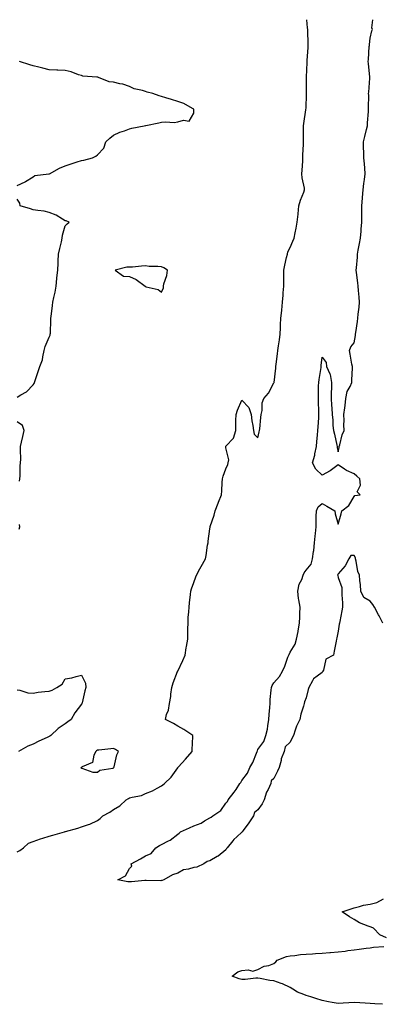
# Model space of a CAD drawing. Units: inches. Extents: x 939443 to 942083, y 7271498 to 7274138.
# Drawn here: x 940440 to 940664, y 7273524 to 7274138 of the extents above; entities that cross this region are included whole.
import ezdxf

# ---------------------------------------------------------------- set-up
doc = ezdxf.new("R2010")
doc.units = ezdxf.units.IN
doc.header["$MEASUREMENT"] = 0
doc.layers.add('Contour_93947271', color=7, linetype='Continuous', true_color=0x2e272e)

msp = doc.modelspace()

# ---------------------------------------------------------------- linework, layer by layer
at = {"layer": 'Contour_93947271'}
for points in [[(940438.05, 7273619.31, 3217), (940439.75, 7273620.22, 3217), (940442, 7273621.92, 3217), (940445.22, 7273624.75, 3217), (940448.05, 7273625.95, 3217), (940452.55, 7273627.42, 3217), (940454.07, 7273627.94, 3217), (940458.05, 7273629.25, 3217), (940460.22, 7273629.75, 3217), (940467.46, 7273631.92, 3217), (940467.93, 7273632.04, 3217), (940468.05, 7273632.08, 3217), (940468.27, 7273632.14, 3217), (940475.89, 7273634.08, 3217), (940478.05, 7273634.94, 3217), (940482.55, 7273636.42, 3217), (940483.4, 7273636.57, 3217), (940488.05, 7273639.02, 3217), (940489.74, 7273640.23, 3217), (940491.42, 7273641.92, 3217), (940495.87, 7273644.1, 3217), (940498.05, 7273645.87, 3217), (940501.98, 7273647.99, 3217), (940505.98, 7273651.92, 3217), (940507.38, 7273652.59, 3217), (940508.05, 7273653.01, 3217), (940509.66, 7273653.53, 3217), (940515.46, 7273654.51, 3217), (940518.05, 7273655.84, 3217), (940522.46, 7273657.51, 3217), (940525.23, 7273659.1, 3217), (940528.05, 7273660.52, 3217), (940528.82, 7273661.15, 3217), (940529.84, 7273661.92, 3217), (940534.06, 7273665.91, 3217), (940538.05, 7273671.85, 3217), (940538.1, 7273671.92, 3217), (940538.61, 7273672.48, 3217), (940542.84, 7273677.13, 3217), (940547.15, 7273681.92, 3217), (940547.09, 7273682.88, 3217), (940547.49, 7273691.36, 3217), (940547.44, 7273691.92, 3217), (940541.83, 7273695.7, 3217), (940538.05, 7273697.71, 3217), (940535.48, 7273699.35, 3217), (940530.4, 7273701.92, 3217), (940531.19, 7273705.06, 3217), (940532.24, 7273707.73, 3217), (940532.93, 7273711.92, 3217), (940533.71, 7273716.26, 3217), (940533.78, 7273717.65, 3217), (940534.41, 7273721.92, 3217), (940535.34, 7273724.63, 3217), (940538.01, 7273731.88, 3217), (940538.02, 7273731.92, 3217), (940538.03, 7273731.94, 3217), (940538.05, 7273731.96, 3217), (940541.22, 7273738.75, 3217), (940542.62, 7273741.92, 3217), (940543.41, 7273746.56, 3217), (940543.55, 7273747.42, 3217), (940544.31, 7273751.92, 3217), (940544.33, 7273755.64, 3217), (940544.47, 7273758.34, 3217), (940544.49, 7273761.92, 3217), (940544.55, 7273765.42, 3217), (940545.08, 7273768.95, 3217), (940545.15, 7273771.92, 3217), (940545.44, 7273774.53, 3217), (940546.01, 7273779.88, 3217), (940546.23, 7273781.92, 3217), (940546.68, 7273783.29, 3217), (940548.05, 7273787.21, 3217), (940549.28, 7273790.69, 3217), (940549.83, 7273791.92, 3217), (940551.93, 7273795.8, 3217), (940552.72, 7273797.25, 3217), (940555.31, 7273801.92, 3217), (940555.8, 7273804.17, 3217), (940556.7, 7273810.57, 3217), (940556.97, 7273811.92, 3217), (940557.05, 7273812.92, 3217), (940558.05, 7273820.72, 3217), (940558.2, 7273821.77, 3217), (940558.24, 7273821.92, 3217), (940558.31, 7273822.18, 3217), (940560.72, 7273829.25, 3217), (940561.4, 7273831.92, 3217), (940563.18, 7273836.79, 3217), (940563.42, 7273837.29, 3217), (940565.42, 7273841.92, 3217), (940565.62, 7273844.35, 3217), (940565.78, 7273849.65, 3217), (940565.94, 7273851.92, 3217), (940566.39, 7273853.58, 3217), (940568.05, 7273858.09, 3217), (940569.23, 7273860.74, 3217), (940569.44, 7273861.92, 3217), (940569.89, 7273863.76, 3217), (940568.05, 7273871.24, 3217), (940567.96, 7273871.83, 3217), (940567.96, 7273871.92, 3217), (940567.98, 7273871.99, 3217), (940568.05, 7273872.14, 3217), (940572.86, 7273877.11, 3217), (940574.19, 7273881.92, 3217), (940574.38, 7273885.59, 3217), (940574.27, 7273888.14, 3217), (940574.45, 7273891.92, 3217), (940575.3, 7273894.67, 3217), (940578.05, 7273900.92, 3217), (940582.42, 7273896.3, 3217), (940583.9, 7273891.92, 3217), (940584.2, 7273888.07, 3217), (940584.96, 7273885.01, 3217), (940585.29, 7273881.92, 3217), (940585.8, 7273879.67, 3217), (940588.05, 7273877.44, 3217), (940588.89, 7273881.08, 3217), (940589.12, 7273881.92, 3217), (940589.19, 7273883.06, 3217), (940589.94, 7273890.03, 3217), (940590.03, 7273891.92, 3217), (940590.6, 7273894.47, 3217), (940590.7, 7273899.27, 3217), (940591.71, 7273901.92, 3217), (940594.63, 7273905.34, 3217), (940598.05, 7273911.71, 3217), (940598.1, 7273911.87, 3217), (940598.1, 7273911.92, 3217), (940598.11, 7273911.98, 3217), (940599.15, 7273920.82, 3217), (940599.24, 7273921.92, 3217), (940599.36, 7273923.23, 3217), (940600.28, 7273929.69, 3217), (940600.45, 7273931.92, 3217), (940600.84, 7273934.71, 3217), (940601.55, 7273938.42, 3217), (940601.99, 7273941.92, 3217), (940602.17, 7273946.04, 3217), (940602.13, 7273947.84, 3217), (940602.34, 7273951.92, 3217), (940602.85, 7273956.72, 3217), (940602.9, 7273957.07, 3217), (940603.38, 7273961.92, 3217), (940603.7, 7273966.27, 3217), (940603.86, 7273967.73, 3217), (940604.18, 7273971.92, 3217), (940604.21, 7273975.76, 3217), (940604.19, 7273978.06, 3217), (940604.22, 7273981.92, 3217), (940604.87, 7273985.1, 3217), (940605.93, 7273989.8, 3217), (940606.38, 7273991.92, 3217), (940606.74, 7273993.23, 3217), (940608.05, 7273996.05, 3217), (940609.9, 7274000.07, 3217), (940610.6, 7274001.92, 3217), (940611.21, 7274005.08, 3217), (940611.92, 7274008.05, 3217), (940612.6, 7274011.92, 3217), (940613.13, 7274016.84, 3217), (940613.14, 7274017.01, 3217), (940613.63, 7274021.92, 3217), (940614.49, 7274025.48, 3217), (940616.6, 7274030.47, 3217), (940617.07, 7274031.92, 3217), (940616.98, 7274032.99, 3217), (940615.68, 7274039.55, 3217), (940615.5, 7274041.92, 3217), (940615.66, 7274044.31, 3217), (940615.96, 7274049.83, 3217), (940616.09, 7274051.92, 3217), (940616.11, 7274053.86, 3217), (940616.44, 7274060.31, 3217), (940616.45, 7274061.92, 3217), (940616.44, 7274063.53, 3217), (940616.46, 7274070.33, 3217), (940616.46, 7274071.92, 3217), (940616.65, 7274073.32, 3217), (940617.96, 7274081.83, 3217), (940617.97, 7274081.92, 3217), (940617.97, 7274082, 3217), (940618.05, 7274082.93, 3217), (940618.39, 7274091.58, 3217), (940618.39, 7274091.92, 3217), (940618.41, 7274092.28, 3217), (940618.24, 7274101.73, 3217), (940618.24, 7274101.92, 3217), (940618.25, 7274102.12, 3217), (940618.68, 7274111.29, 3217), (940618.7, 7274111.92, 3217), (940618.76, 7274112.63, 3217), (940619.31, 7274120.66, 3217), (940619.42, 7274121.92, 3217), (940619.39, 7274123.26, 3217), (940619.18, 7274130.79, 3217), (940619.15, 7274131.92, 3217), (940618.97, 7274132.84, 3217), (940618.53, 7274138, 3217)], [(940665.87, 7273761.92, 3216), (940663.51, 7273766.46, 3216), (940663.19, 7273767.06, 3216), (940660.77, 7273771.92, 3216), (940659.68, 7273773.55, 3216), (940658.05, 7273775.7, 3216), (940654.03, 7273777.9, 3216), (940652.06, 7273781.92, 3216), (940651.9, 7273785.77, 3216), (940651.48, 7273788.49, 3216), (940651.29, 7273791.92, 3216), (940650.19, 7273794.06, 3216), (940649.34, 7273800.63, 3216), (940648.94, 7273801.92, 3216), (940648.74, 7273802.61, 3216), (940648.05, 7273804.07, 3216), (940645.9, 7273804.07, 3216), (940644.78, 7273801.92, 3216), (940642.37, 7273797.6, 3216), (940638.05, 7273792.71, 3216), (940637.8, 7273792.17, 3216), (940637.72, 7273791.92, 3216), (940637.77, 7273791.64, 3216), (940638.05, 7273790.42, 3216), (940640.35, 7273784.22, 3216), (940640.36, 7273781.92, 3216), (940640.42, 7273779.55, 3216), (940640.73, 7273774.6, 3216), (940640.76, 7273771.92, 3216), (940640.41, 7273769.56, 3216), (940639, 7273762.87, 3216), (940638.83, 7273761.92, 3216), (940638.72, 7273761.25, 3216), (940638.05, 7273756.83, 3216), (940637.22, 7273752.75, 3216), (940637.03, 7273751.92, 3216), (940636.82, 7273750.69, 3216), (940635.56, 7273744.41, 3216), (940635.17, 7273741.92, 3216), (940630.45, 7273739.52, 3216), (940628.81, 7273732.68, 3216), (940628.41, 7273731.92, 3216), (940628.31, 7273731.66, 3216), (940628.05, 7273731.21, 3216), (940624.95, 7273728.82, 3216), (940622.65, 7273727.32, 3216), (940622.07, 7273725.94, 3216), (940619.67, 7273721.92, 3216), (940619.32, 7273720.65, 3216), (940618.05, 7273715.47, 3216), (940617.03, 7273712.94, 3216), (940616.79, 7273711.92, 3216), (940616.39, 7273710.26, 3216), (940614.7, 7273705.27, 3216), (940614.1, 7273701.92, 3216), (940612.14, 7273697.83, 3216), (940611.35, 7273695.22, 3216), (940610.11, 7273691.92, 3216), (940609.48, 7273690.49, 3216), (940608.05, 7273687.73, 3216), (940605.09, 7273684.88, 3216), (940604.3, 7273681.92, 3216), (940602.62, 7273677.35, 3216), (940602.44, 7273676.31, 3216), (940601.23, 7273671.92, 3216), (940600.28, 7273669.69, 3216), (940598.05, 7273665.07, 3216), (940596.32, 7273663.65, 3216), (940596.04, 7273661.92, 3216), (940594.36, 7273658.23, 3216), (940593.41, 7273656.56, 3216), (940592.01, 7273651.92, 3216), (940590.71, 7273649.26, 3216), (940588.05, 7273645.57, 3216), (940585.95, 7273644.02, 3216), (940585.23, 7273641.92, 3216), (940582.39, 7273637.58, 3216), (940578.78, 7273632.65, 3216), (940578.26, 7273631.92, 3216), (940578.17, 7273631.8, 3216), (940578.05, 7273631.71, 3216), (940574.92, 7273628.8, 3216), (940572.97, 7273627, 3216), (940572.42, 7273626.3, 3216), (940568.87, 7273621.92, 3216), (940568.56, 7273621.41, 3216), (940568.05, 7273620.65, 3216), (940563.22, 7273616.75, 3216), (940562.56, 7273616.43, 3216), (940558.05, 7273613.87, 3216), (940556.5, 7273613.47, 3216), (940554.36, 7273611.92, 3216), (940550.04, 7273609.93, 3216), (940548.05, 7273609.63, 3216), (940544.7, 7273608.57, 3216), (940541.72, 7273608.25, 3216), (940538.05, 7273606.06, 3216), (940534.9, 7273605.07, 3216), (940529.34, 7273601.92, 3216), (940528.37, 7273601.6, 3216), (940528.05, 7273601.45, 3216), (940527.57, 7273601.44, 3216), (940518.49, 7273601.48, 3216), (940518.05, 7273601.47, 3216), (940517.61, 7273601.48, 3216), (940509.23, 7273600.74, 3216), (940508.05, 7273600.75, 3216), (940506.94, 7273600.81, 3216), (940500.69, 7273601.92, 3216), (940505.58, 7273604.39, 3216), (940508.05, 7273608.99, 3216), (940509.43, 7273610.54, 3216), (940509.12, 7273611.92, 3216), (940514.93, 7273615.04, 3216), (940518.05, 7273616.94, 3216), (940521.52, 7273618.45, 3216), (940524.51, 7273621.92, 3216), (940526.7, 7273623.27, 3216), (940528.05, 7273624.07, 3216), (940532.43, 7273626.3, 3216), (940533.31, 7273626.66, 3216), (940538.05, 7273630.51, 3216), (940538.98, 7273630.99, 3216), (940539.74, 7273631.92, 3216), (940545.52, 7273634.45, 3216), (940548.05, 7273635.67, 3216), (940552.74, 7273637.23, 3216), (940554.8, 7273638.67, 3216), (940558.05, 7273640.57, 3216), (940558.99, 7273640.98, 3216), (940559.97, 7273641.92, 3216), (940564.88, 7273645.09, 3216), (940568.05, 7273649.7, 3216), (940569.12, 7273650.85, 3216), (940569.54, 7273651.92, 3216), (940573.33, 7273656.64, 3216), (940574.39, 7273658.26, 3216), (940576.87, 7273661.92, 3216), (940577.38, 7273662.59, 3216), (940578.05, 7273663.95, 3216), (940581.47, 7273668.5, 3216), (940583.09, 7273671.92, 3216), (940584.97, 7273675, 3216), (940587.07, 7273680.94, 3216), (940587.5, 7273681.92, 3216), (940587.69, 7273682.28, 3216), (940588.05, 7273683.16, 3216), (940591.75, 7273688.22, 3216), (940592.99, 7273691.92, 3216), (940594.03, 7273695.94, 3216), (940594.12, 7273697.99, 3216), (940594.84, 7273701.92, 3216), (940594.95, 7273705.02, 3216), (940595.47, 7273709.34, 3216), (940595.59, 7273711.92, 3216), (940595.72, 7273714.25, 3216), (940596.39, 7273720.26, 3216), (940596.49, 7273721.92, 3216), (940596.96, 7273723.01, 3216), (940598.05, 7273724.65, 3216), (940601.39, 7273728.58, 3216), (940603.39, 7273731.92, 3216), (940604.9, 7273735.07, 3216), (940606.78, 7273740.65, 3216), (940607.28, 7273741.92, 3216), (940607.51, 7273742.46, 3216), (940608.05, 7273743.8, 3216), (940611.19, 7273748.78, 3216), (940612.11, 7273751.92, 3216), (940613.22, 7273756.75, 3216), (940613.2, 7273757.07, 3216), (940613.88, 7273761.92, 3216), (940614.13, 7273765.84, 3216), (940614.08, 7273767.95, 3216), (940614.29, 7273771.92, 3216), (940613.61, 7273776.36, 3216), (940613.33, 7273777.2, 3216), (940612.84, 7273781.92, 3216), (940613.79, 7273786.18, 3216), (940615.31, 7273789.18, 3216), (940616.27, 7273791.92, 3216), (940616.78, 7273793.19, 3216), (940618.05, 7273794.93, 3216), (940621.28, 7273798.69, 3216), (940622.06, 7273801.92, 3216), (940622.68, 7273806.55, 3216), (940622.78, 7273807.19, 3216), (940623.37, 7273811.92, 3216), (940623.76, 7273816.21, 3216), (940623.88, 7273817.75, 3216), (940624.26, 7273821.92, 3216), (940624.33, 7273825.64, 3216), (940624.42, 7273828.29, 3216), (940624.49, 7273831.92, 3216), (940625.59, 7273834.38, 3216), (940628.05, 7273836.41, 3216), (940631.03, 7273834.9, 3216), (940635.86, 7273831.92, 3216), (940636.18, 7273830.05, 3216), (940638.05, 7273823.62, 3216), (940639.89, 7273830.08, 3216), (940640.4, 7273831.92, 3216), (940644.64, 7273835.33, 3216), (940648.05, 7273840.83, 3216), (940648.47, 7273841.5, 3216), (940651.77, 7273841.92, 3216), (940649.86, 7273843.73, 3216), (940652.03, 7273847.94, 3216), (940651.48, 7273851.92, 3216), (940649.66, 7273853.53, 3216), (940648.05, 7273855.05, 3216), (940643.2, 7273857.07, 3216), (940642.03, 7273857.94, 3216), (940638.05, 7273860.62, 3216), (940633.08, 7273856.89, 3216), (940632.96, 7273856.83, 3216), (940628.05, 7273854.19, 3216), (940624.08, 7273857.95, 3216), (940622.13, 7273861.92, 3216), (940623.46, 7273866.51, 3216), (940623.56, 7273867.43, 3216), (940624.52, 7273871.92, 3216), (940624.79, 7273875.18, 3216), (940625.19, 7273879.06, 3216), (940625.43, 7273881.92, 3216), (940625.6, 7273884.37, 3216), (940625.92, 7273889.79, 3216), (940626.07, 7273891.92, 3216), (940626.02, 7273893.95, 3216), (940625.89, 7273899.76, 3216), (940625.85, 7273901.92, 3216), (940625.87, 7273904.1, 3216), (940625.88, 7273909.75, 3216), (940625.91, 7273911.92, 3216), (940626.14, 7273913.83, 3216), (940627.42, 7273921.29, 3216), (940627.5, 7273921.92, 3216), (940627.46, 7273922.51, 3216), (940628.05, 7273927.71, 3216), (940630.51, 7273924.38, 3216), (940630.86, 7273921.92, 3216), (940632.75, 7273917.22, 3216), (940632.97, 7273916.84, 3216), (940633.94, 7273911.92, 3216), (940633.84, 7273907.71, 3216), (940633.75, 7273906.22, 3216), (940633.66, 7273901.92, 3216), (940633.81, 7273897.68, 3216), (940634.06, 7273895.91, 3216), (940634.22, 7273891.92, 3216), (940634.63, 7273888.5, 3216), (940634.82, 7273885.15, 3216), (940635.16, 7273881.92, 3216), (940635.74, 7273879.61, 3216), (940637.14, 7273872.83, 3216), (940637.36, 7273871.92, 3216), (940637.48, 7273871.35, 3216), (940638.05, 7273868.62, 3216), (940638.61, 7273871.36, 3216), (940638.75, 7273871.92, 3216), (940639.11, 7273872.98, 3216), (940640.61, 7273879.36, 3216), (940641.78, 7273881.92, 3216), (940641.62, 7273885.49, 3216), (940641.78, 7273888.19, 3216), (940641.63, 7273891.92, 3216), (940642.14, 7273896.01, 3216), (940642.37, 7273897.6, 3216), (940642.89, 7273901.92, 3216), (940643.72, 7273906.25, 3216), (940645.61, 7273909.48, 3216), (940646.53, 7273911.92, 3216), (940646.49, 7273913.48, 3216), (940646.98, 7273920.85, 3216), (940646.94, 7273921.92, 3216), (940646.64, 7273923.33, 3216), (940645.59, 7273929.46, 3216), (940645.03, 7273931.92, 3216), (940645.85, 7273934.12, 3216), (940648.05, 7273936.61, 3216), (940648.74, 7273941.23, 3216), (940648.92, 7273941.92, 3216), (940649.09, 7273942.96, 3216), (940650, 7273949.97, 3216), (940650.34, 7273951.92, 3216), (940650.58, 7273954.45, 3216), (940651.15, 7273958.82, 3216), (940651.42, 7273961.92, 3216), (940651.13, 7273965, 3216), (940650.74, 7273969.23, 3216), (940650.49, 7273971.92, 3216), (940650.2, 7273974.07, 3216), (940649.52, 7273980.45, 3216), (940649.33, 7273981.92, 3216), (940649.4, 7273983.27, 3216), (940650.02, 7273989.95, 3216), (940650.1, 7273991.92, 3216), (940650.58, 7273994.45, 3216), (940651.35, 7273998.62, 3216), (940651.98, 7274001.92, 3216), (940652.32, 7274006.19, 3216), (940652.46, 7274007.51, 3216), (940652.79, 7274011.92, 3216), (940652.8, 7274016.67, 3216), (940652.82, 7274017.15, 3216), (940652.84, 7274021.92, 3216), (940653.22, 7274026.75, 3216), (940653.26, 7274027.13, 3216), (940653.68, 7274031.92, 3216), (940654.12, 7274035.85, 3216), (940654.47, 7274038.34, 3216), (940654.89, 7274041.92, 3216), (940654.59, 7274045.38, 3216), (940654.39, 7274048.26, 3216), (940654.07, 7274051.92, 3216), (940654.07, 7274055.9, 3216), (940653.91, 7274057.78, 3216), (940653.91, 7274061.92, 3216), (940654.67, 7274065.3, 3216), (940655.74, 7274069.61, 3216), (940656.27, 7274071.92, 3216), (940656.33, 7274073.64, 3216), (940656.98, 7274080.85, 3216), (940657.01, 7274081.92, 3216), (940656.95, 7274083.02, 3216), (940657.05, 7274090.92, 3216), (940656.99, 7274091.92, 3216), (940657.07, 7274092.9, 3216), (940657.74, 7274101.61, 3216), (940657.77, 7274101.92, 3216), (940657.75, 7274102.22, 3216), (940656.84, 7274110.71, 3216), (940656.77, 7274111.92, 3216), (940656.85, 7274113.12, 3216), (940657.45, 7274121.32, 3216), (940657.49, 7274121.92, 3216), (940657.5, 7274122.47, 3216), (940658.05, 7274126.41, 3216), (940658.95, 7274131.02, 3216), (940659.4, 7274131.92, 3216), (940659.08, 7274132.95, 3216), (940659.56, 7274138, 3216)], [(940438.05, 7274034.67, 3218), (940443, 7274036.97, 3218), (940443.29, 7274037.16, 3218), (940448.05, 7274040.09, 3218), (940449.1, 7274040.87, 3218), (940457.72, 7274041.92, 3218), (940458.01, 7274041.96, 3218), (940458.05, 7274041.97, 3218), (940458.14, 7274042.01, 3218), (940464.52, 7274045.45, 3218), (940468.05, 7274046.96, 3218), (940471.75, 7274048.22, 3218), (940475.54, 7274049.41, 3218), (940478.05, 7274050.23, 3218), (940479.56, 7274050.41, 3218), (940485.08, 7274051.92, 3218), (940487.09, 7274052.88, 3218), (940488.05, 7274053.72, 3218), (940492.02, 7274057.95, 3218), (940493.2, 7274061.92, 3218), (940495.82, 7274064.15, 3218), (940498.05, 7274066.04, 3218), (940502.03, 7274067.94, 3218), (940504.87, 7274068.74, 3218), (940508.05, 7274069.91, 3218), (940509.59, 7274070.38, 3218), (940517.18, 7274071.92, 3218), (940518.05, 7274072.02, 3218), (940518.18, 7274072.05, 3218), (940526.28, 7274073.69, 3218), (940528.05, 7274074.07, 3218), (940530.49, 7274074.36, 3218), (940535.97, 7274074, 3218), (940538.05, 7274074.38, 3218), (940541.58, 7274075.45, 3218), (940545.26, 7274074.71, 3218), (940548.05, 7274079.74, 3218), (940548.18, 7274081.79, 3218), (940548.18, 7274081.92, 3218), (940548.15, 7274082.02, 3218), (940548.05, 7274082.27, 3218), (940547.37, 7274082.6, 3218), (940541.89, 7274085.76, 3218), (940538.05, 7274087.04, 3218), (940534.3, 7274088.17, 3218), (940530.69, 7274089.28, 3218), (940528.05, 7274090.09, 3218), (940526.62, 7274090.49, 3218), (940522.61, 7274091.92, 3218), (940519.05, 7274092.92, 3218), (940518.05, 7274093.19, 3218), (940516.16, 7274093.81, 3218), (940511.01, 7274094.88, 3218), (940508.05, 7274096.3, 3218), (940503.89, 7274097.76, 3218), (940501.92, 7274098.05, 3218), (940498.05, 7274099.05, 3218), (940495.43, 7274099.3, 3218), (940488.79, 7274101.92, 3218), (940488.26, 7274102.13, 3218), (940488.05, 7274102.16, 3218), (940487.74, 7274102.23, 3218), (940478.99, 7274102.86, 3218), (940478.05, 7274103.19, 3218), (940476.29, 7274103.68, 3218), (940471.69, 7274105.56, 3218), (940468.05, 7274106.27, 3218), (940463.44, 7274106.53, 3218), (940462.68, 7274106.55, 3218), (940458.05, 7274106.81, 3218), (940454.01, 7274107.88, 3218), (940451.62, 7274108.35, 3218), (940448.05, 7274109.19, 3218), (940445.92, 7274109.79, 3218), (940439.55, 7274111.92, 3218)], [(940438.05, 7273902.76, 3218), (940440.33, 7273904.2, 3218), (940443.86, 7273906.11, 3218), (940448.05, 7273910.39, 3218), (940448.65, 7273911.32, 3218), (940448.79, 7273911.92, 3218), (940449.18, 7273913.05, 3218), (940451.12, 7273918.85, 3218), (940452.24, 7273921.92, 3218), (940453.92, 7273926.05, 3218), (940454, 7273927.87, 3218), (940454.95, 7273931.92, 3218), (940455.54, 7273934.43, 3218), (940458.05, 7273940.17, 3218), (940458.59, 7273941.38, 3218), (940458.71, 7273941.92, 3218), (940458.79, 7273942.66, 3218), (940458.97, 7273951, 3218), (940459.08, 7273951.92, 3218), (940459.25, 7273953.12, 3218), (940460.03, 7273959.94, 3218), (940460.34, 7273961.92, 3218), (940460.9, 7273964.77, 3218), (940461.81, 7273968.16, 3218), (940462.42, 7273971.92, 3218), (940462.83, 7273976.7, 3218), (940462.84, 7273977.13, 3218), (940463.29, 7273981.92, 3218), (940463.67, 7273986.3, 3218), (940463.61, 7273987.48, 3218), (940463.91, 7273991.92, 3218), (940464.57, 7273995.4, 3218), (940465.69, 7273999.56, 3218), (940466.19, 7274001.92, 3218), (940466.21, 7274003.76, 3218), (940468.05, 7274009.6, 3218), (940469.14, 7274010.83, 3218), (940470.42, 7274011.92, 3218), (940468.67, 7274012.55, 3218), (940468.05, 7274012.7, 3218), (940466.27, 7274013.7, 3218), (940462.32, 7274016.19, 3218), (940458.05, 7274017.94, 3218), (940454.83, 7274018.7, 3218), (940450.91, 7274019.06, 3218), (940448.05, 7274019.59, 3218), (940446.32, 7274020.19, 3218), (940439.95, 7274021.92, 3218), (940439.78, 7274023.65, 3218), (940438.05, 7274026.17, 3218)], [(940439.56, 7273850.41, 3218), (940439.71, 7273851.92, 3218), (940439.87, 7273853.74, 3218), (940439.97, 7273860, 3218), (940440.16, 7273861.92, 3218), (940440.27, 7273864.14, 3218), (940440.07, 7273869.9, 3218), (940440.19, 7273871.92, 3218), (940440.76, 7273874.63, 3218), (940441.67, 7273878.3, 3218), (940442.35, 7273881.92, 3218), (940441.3, 7273885.17, 3218), (940438.05, 7273887.46, 3218)], [(940439.38, 7273820.59, 3218), (940439.73, 7273821.92, 3218), (940439.56, 7273823.43, 3218)], [(940438.05, 7273720.4, 3217), (940439.75, 7273720.22, 3217), (940444.69, 7273718.56, 3217), (940448.05, 7273718.35, 3217), (940451.12, 7273718.85, 3217), (940455.38, 7273719.25, 3217), (940458.05, 7273719.63, 3217), (940459.87, 7273720.1, 3217), (940462.86, 7273721.92, 3217), (940466.01, 7273723.96, 3217), (940468.05, 7273727.13, 3217), (940472.1, 7273727.87, 3217), (940474.86, 7273728.73, 3217), (940478.05, 7273729.44, 3217), (940480.61, 7273724.48, 3217), (940480.76, 7273721.92, 3217), (940480.23, 7273719.74, 3217), (940478.5, 7273712.37, 3217), (940478.39, 7273711.92, 3217), (940478.26, 7273711.71, 3217), (940478.05, 7273711.38, 3217), (940473.98, 7273705.99, 3217), (940471.77, 7273701.92, 3217), (940469.6, 7273700.37, 3217), (940468.05, 7273699.13, 3217), (940463.66, 7273696.31, 3217), (940459.05, 7273691.92, 3217), (940458.43, 7273691.54, 3217), (940458.05, 7273691.27, 3217), (940456.8, 7273690.67, 3217), (940451.61, 7273688.36, 3217), (940448.05, 7273686.49, 3217), (940444.66, 7273685.31, 3217), (940438.86, 7273681.92, 3217)], [(940668.05, 7273565.75, 3216), (940663.9, 7273567.77, 3216), (940659.99, 7273571.92, 3216), (940658.59, 7273572.46, 3216), (940658.05, 7273572.59, 3216), (940656.81, 7273573.16, 3216), (940651.25, 7273575.12, 3216), (940648.05, 7273577.27, 3216), (940645.07, 7273578.94, 3216), (940640.43, 7273581.92, 3216), (940646.14, 7273583.83, 3216), (940648.05, 7273584.59, 3216), (940651.43, 7273585.3, 3216), (940653.75, 7273586.22, 3216), (940658.05, 7273586.79, 3216), (940662.09, 7273587.88, 3216), (940666.34, 7273590.21, 3216)], [(940665.58, 7273524.39, 3216), (940660.8, 7273524.67, 3216), (940658.05, 7273524.87, 3216), (940654.91, 7273525.06, 3216), (940651.48, 7273525.35, 3216), (940648.05, 7273525.55, 3216), (940644.66, 7273525.31, 3216), (940641.25, 7273525.12, 3216), (940638.05, 7273524.91, 3216), (940634.4, 7273525.57, 3216), (940632.05, 7273525.92, 3216), (940628.05, 7273526.69, 3216), (940624.11, 7273527.98, 3216), (940620.98, 7273528.99, 3216), (940618.05, 7273529.94, 3216), (940616.59, 7273530.46, 3216), (940612.72, 7273531.92, 3216), (940609.9, 7273533.77, 3216), (940608.05, 7273534.94, 3216), (940603.28, 7273537.15, 3216), (940602.61, 7273537.36, 3216), (940598.05, 7273539.04, 3216), (940595.37, 7273539.24, 3216), (940589.47, 7273540.5, 3216), (940588.05, 7273540.65, 3216), (940586.83, 7273540.7, 3216), (940580.2, 7273539.77, 3216), (940578.05, 7273539.83, 3216), (940576.41, 7273540.28, 3216), (940572.03, 7273541.92, 3216), (940575.44, 7273544.53, 3216), (940578.05, 7273545.4, 3216), (940582.01, 7273545.88, 3216), (940584.93, 7273545.04, 3216), (940588.05, 7273546.07, 3216), (940591.89, 7273548.08, 3216), (940594.76, 7273548.63, 3216), (940598.05, 7273549.72, 3216), (940599.17, 7273550.8, 3216), (940599.95, 7273551.92, 3216), (940605.8, 7273554.17, 3216), (940608.05, 7273554.59, 3216), (940611.03, 7273554.9, 3216), (940614.61, 7273555.36, 3216), (940618.05, 7273555.73, 3216), (940622.08, 7273555.95, 3216), (940623.96, 7273556.01, 3216), (940628.05, 7273556.27, 3216), (940632.8, 7273556.67, 3216), (940633.25, 7273556.72, 3216), (940638.05, 7273557.08, 3216), (940642.43, 7273557.54, 3216), (940643.99, 7273557.86, 3216), (940648.05, 7273558.37, 3216), (940651.17, 7273558.8, 3216), (940655.43, 7273559.3, 3216), (940658.05, 7273559.65, 3216), (940660.03, 7273559.94, 3216), (940666.55, 7273560.42, 3216)]]:
    msp.add_polyline3d(points, dxfattribs=at)
for points in [[(940528.05, 7273968.14, 3218), (940529.12, 7273970.85, 3218), (940529.27, 7273971.92, 3218), (940529.5, 7273973.37, 3218), (940531.34, 7273978.63, 3218), (940531.66, 7273981.92, 3218), (940529.44, 7273983.31, 3218), (940528.05, 7273983.93, 3218), (940525.72, 7273984.25, 3218), (940520.29, 7273984.16, 3218), (940518.05, 7273984.6, 3218), (940515.54, 7273984.43, 3218), (940509.94, 7273983.81, 3218), (940508.05, 7273983.68, 3218), (940506.29, 7273983.68, 3218), (940499.17, 7273981.92, 3218), (940504.36, 7273978.23, 3218), (940508.05, 7273977.89, 3218), (940512.2, 7273976.07, 3218), (940517.78, 7273971.92, 3218), (940517.89, 7273971.76, 3218), (940518.05, 7273971.71, 3218), (940518.42, 7273971.55, 3218), (940525.95, 7273969.82, 3218)], [(940498.05, 7273671.7, 3218), (940498.19, 7273671.78, 3218), (940498.38, 7273671.92, 3218), (940498.56, 7273672.43, 3218), (940500.11, 7273679.86, 3218), (940501.22, 7273681.92, 3218), (940499.26, 7273683.13, 3218), (940498.05, 7273683.8, 3218), (940496.41, 7273683.56, 3218), (940488.95, 7273682.82, 3218), (940488.05, 7273682.7, 3218), (940487.58, 7273682.39, 3218), (940486.97, 7273681.92, 3218), (940485.84, 7273679.71, 3218), (940484.96, 7273675.01, 3218), (940478.48, 7273672.35, 3218), (940478.05, 7273672.07, 3218), (940477.97, 7273672, 3218), (940477.86, 7273671.92, 3218), (940477.82, 7273671.69, 3218), (940478.05, 7273671.47, 3218), (940478.43, 7273671.54, 3218), (940485.11, 7273668.98, 3218), (940488.05, 7273669.16, 3218), (940489.59, 7273670.38, 3218), (940497.69, 7273671.56, 3218)]]:
    msp.add_polyline3d(points, close=True, dxfattribs=at)

doc.saveas('drawing.dxf')
